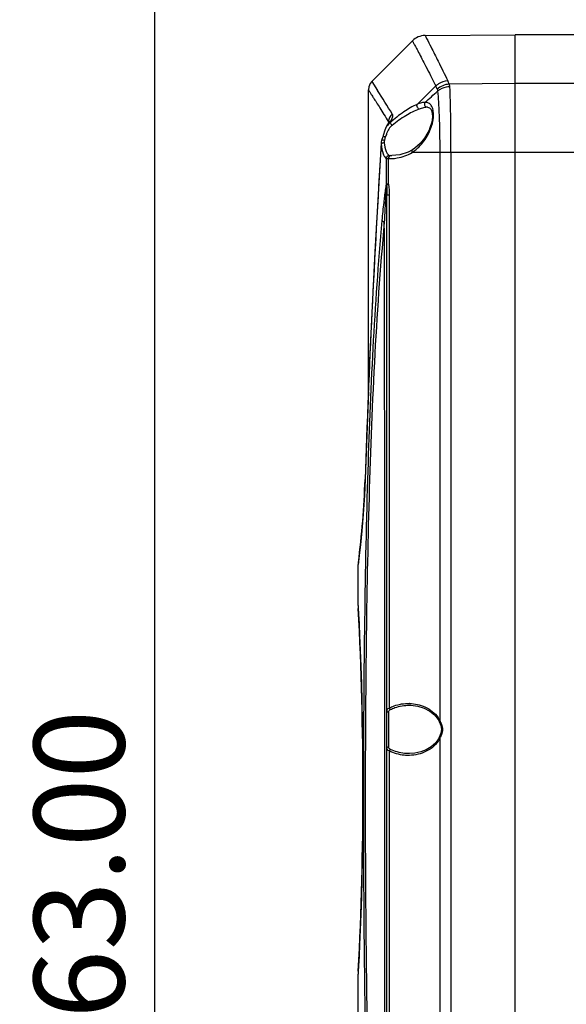
# Model space of a CAD drawing. Units: millimetres. Extents: x -3829 to 6095, y 684 to 2922.
# Drawn here: x 361 to 452, y 1843 to 2006 of the extents above; entities that cross this region are included whole.
import ezdxf

# ---------------------------------------------------------------- set-up
doc = ezdxf.new("R2010")
doc.units = ezdxf.units.MM
doc.header["$LTSCALE"] = 46.255
doc.header["$PDMODE"] = 3
doc.header["$PDSIZE"] = 8
doc.layers.get('0').update_dxf_attribs({"linetype": 'CONTINUOUS'})
doc.layers.get('Defpoints').update_dxf_attribs({"linetype": 'CONTINUOUS'})
doc.layers.add('02___PRT_ALL_AXES', color=7, linetype='CONTINUOUS')
doc.styles.get("Standard").update_dxf_attribs({"font": 'SimSun.ttf'})
doc.dimstyles.get("Standard").update_dxf_attribs({"dimtxt": 15, "dimasz": 20, "dimexe": 5, "dimexo": 2, "dimgap": 5, "dimtad": 1, "dimtoh": 1, "dimzin": 0, "dimdsep": 46, "dimtxsty": 'Standard', "dimcen": 0, "dimadec": 0, "dimazin": 0, "dimtp": 0.01, "dimtm": 0.01, "dimtfac": 1, "dimtofl": 0, "dimtmove": 0, "dimatfit": 3, "dimfxl": 1, "dimtolj": 1, "dimtzin": 0, "dimarcsym": 0})

# ---------------------------------------------------------------- blocks, each defined once
blk = doc.blocks.new('*D6')
at = {"color": 0, "lineweight": -2, "transparency": 16777216}
for p, q in [((472.63, 2092.16), (378.65, 2092.16)), ((383.65, 2072.16), (383.65, 1649.16)), ((464.35, 1629.16), (378.65, 1629.16))]:
    blk.add_line(p, q, dxfattribs=at)
at = {"color": 0, "lineweight": 200, "transparency": 16777216}
for points in [[(380.32, 2072.16), (386.98, 2072.16), (383.65, 2092.16)], [(380.32, 1649.16), (386.98, 1649.16), (383.65, 1629.16)]]:
    blk.add_solid(points, dxfattribs=at)
at = {"layer": 'Defpoints', "color": 0, "lineweight": 200, "transparency": 16777216}
for p in [(474.63, 2092.16), (383.65, 1629.16), (466.35, 1629.16)]:
    blk.add_point(p, dxfattribs=at)
at = {"color": 0, "transparency": 16777216, "insert": (371.15, 1860.66), "char_height": 15, "attachment_point": 5, "rotation": 90}
blk.add_mtext('\\A1;463.00', dxfattribs=at)

msp = doc.modelspace()

# ---------------------------------------------------------------- linework, layer by layer
at = {"color": 7, "linetype": 'Continuous'}
for p, q in [((428.514, 2003.529), (443.347, 2003.659)), ((443.347, 1748.659), (443.347, 2003.659)), ((453.933, 2003.659), (443.347, 2003.659)), ((426.339, 2002.65), (419.633, 1995.944)), ((419.633, 1995.944), (420.583, 1994.436)), ((443.347, 1995.561), (432.424, 1995.474)), ((453.933, 1995.561), (443.347, 1995.561)), ((419.047, 1944.563), (419.047, 1994.53)), ((428.81, 1991.659), (428.798, 1991.658)), ((422.122, 1988.613), (421.885, 1988.123)), ((422.303, 1988.985), (422.122, 1988.613)), ((422.377, 1989.152), (422.303, 1988.985)), ((422.363, 1989.187), (422.359, 1989.113)), ((422.368, 1989.263), (422.363, 1989.187)), ((422.769, 1989.381), (422.634, 1989.1)), ((421.475, 1986.979), (421.414, 1986.753)), ((421.763, 1987.847), (421.475, 1986.979)), ((421.884, 1988.119), (421.763, 1987.847)), ((421.885, 1988.123), (421.883, 1988.119)), ((429.094, 1987.86), (428.915, 1987.483)), ((429.245, 1988.228), (429.094, 1987.86)), ((421.152, 1985.739), (421.151, 1985.737)), ((421.172, 1985.907), (421.152, 1985.739)), ((421.232, 1986.142), (421.172, 1985.907)), ((421.414, 1986.753), (421.232, 1986.142)), ((421.232, 1986.142), (421.232, 1986.142)), ((422.687, 1983.662), (422.933, 1983.659)), ((422.933, 1983.659), (422.937, 1983.659)), ((426.326, 1984.59), (425.627, 1984.217)), ((430.861, 1984.167), (426.286, 1984.167)), ((426.325, 1984.591), (426.325, 1984.59)), ((432.673, 1984.167), (430.861, 1984.168)), ((430.861, 1984.167), (430.862, 1890.127)), ((432.673, 1984.167), (432.673, 1763.842)), ((457.347, 1984.167), (432.673, 1984.167)), ((422.025, 1978.906), (422.025, 1983.182)), ((422.381, 1978.906), (422.381, 1983.162)), ((422.381, 1978.906), (422.025, 1978.906)), ((422.11, 1776.239), (422.11, 1977.078)), ((422.498, 1977.078), (422.11, 1977.078)), ((422.498, 1977.078), (422.498, 1892.201)), ((419.047, 1944.569), (418.496, 1930.183)), ((418.49, 1930.025), (418.378, 1927.408)), ((418.498, 1930.024), (418.491, 1930.058)), ((417.955, 1921.52), (417.724, 1919.214)), ((417.725, 1919.219), (417.53, 1917.503)), ((417.53, 1917.503), (417.401, 1916.449)), ((417.523, 1917.447), (417.401, 1916.451)), ((417.389, 1916.294), (417.347, 1915.968)), ((417.401, 1916.451), (417.356, 1916.097)), ((417.347, 1909.158), (417.347, 1909.155)), ((417.347, 1909.155), (417.372, 1908.69)), ((417.348, 1909.132), (417.367, 1908.779)), ((425.833, 1892.659), (425.836, 1892.659)), ((421.795, 1886.014), (421.793, 1891.75)), ((422.41, 1885.784), (422.41, 1891.533)), ((430.618, 1890.293), (430.774, 1889.999)), ((430.774, 1890), (431.042, 1889.325)), ((431.042, 1889.325), (431.148, 1888.658)), ((431.059, 1888.052), (430.774, 1887.317)), ((431.148, 1888.658), (431.059, 1888.052)), ((431.309, 1888.659), (431.148, 1888.658)), ((421.795, 1885.569), (421.795, 1886.014)), ((430.774, 1887.318), (430.671, 1887.116)), ((430.774, 1887.317), (430.774, 1887.318)), ((430.862, 1887.19), (430.862, 1790.127)), ((422.498, 1885.116), (422.498, 1792.201)), ((425.837, 1884.659), (425.832, 1884.659)), ((417.361, 1848.421), (417.347, 1848.162)), ((417.372, 1848.627), (417.361, 1848.421)), ((417.347, 1848.162), (417.347, 1848.159))]:
    msp.add_line(p, q, dxfattribs=at)
for points in [[(419.633, 1995.944), (419.349, 1995.587), (419.114, 1995.042), (419.047, 1994.53)], [(428.809, 1991.658), (429.168, 1991.569), (429.432, 1991.278), (429.607, 1990.745), (429.645, 1990.03), (429.53, 1989.185), (429.245, 1988.228)], [(422.393, 1989.185), (422.398, 1989.212), (422.377, 1989.152)], [(428.915, 1987.483), (428.328, 1986.512), (427.6, 1985.632), (426.754, 1984.885), (426.325, 1984.59)], [(421.151, 1985.737), (420.118, 1967.741), (419.204, 1948.651), (418.491, 1930.058)], [(425.627, 1984.217), (424.278, 1983.791), (422.931, 1983.658)], [(418.491, 1930.058), (418.379, 1927.434), (418.184, 1924.302), (417.955, 1921.52)], [(417.953, 1921.508), (417.952, 1921.497), (417.783, 1919.807)], [(417.367, 1908.779), (417.42, 1907.747), (417.499, 1906.154), (417.592, 1904.13), (417.691, 1901.773), (417.791, 1899.145), (417.885, 1896.285), (417.97, 1893.202), (418.044, 1889.873), (418.103, 1886.271), (418.141, 1882.438), (418.153, 1878.498), (418.139, 1874.577), (418.1, 1870.789), (418.04, 1867.235), (417.966, 1863.946), (417.881, 1860.894), (417.787, 1858.061), (417.688, 1855.46), (417.589, 1853.129), (417.497, 1851.128), (417.419, 1849.554)], [(425.833, 1892.659), (426.066, 1892.654), (427.214, 1892.516), (428.275, 1892.196), (429.222, 1891.708), (430.016, 1891.068), (430.618, 1890.293)], [(430.671, 1887.116), (430.135, 1886.375), (429.44, 1885.759), (428.628, 1885.277), (427.728, 1884.931), (426.754, 1884.721), (425.833, 1884.659)], [(417.419, 1849.554), (417.367, 1848.535), (417.348, 1848.186)]]:
    msp.add_lwpolyline(points, dxfattribs=at)
for centre, radius, start, end in [((428.46, 2000.528), 3, 90.5, 134.99951), ((766.765, 1649.304), 482.58, 134.21603, 134.73219), ((426.589, 1993.381), 4.06, 18.14215, 26.2485), ((427.945, 1993.982), 4.721, 18.43209, 25.99788), ((135.651, 1815.934), 336.228, 31.28742, 32.06607), ((-380.469, 2882.846), 1202.966, 312.256278, 312.387648), ((424.351, 1986.94), 2.205, 128.8588, 134.63746), ((427.923, 1985.16), 6.223, 158.89168, 161.23288), ((426.416, 1985.743), 4.608, 155.4278, 158.9046), ((425.576, 1986.124), 3.684, 151.87537, 155.39033), ((421.373, 1991.146), 8.551, 332.23362, 336.93297), ((2366.3, 1864.23), 1948.913, 176.431025, 178.065356), ((421.798, 1985.696), 0.648, 176.39946, 184.50875), ((421.76, 1985.693), 0.61, 184.53441, 193.56276), ((422.284, 1985.87), 0.635, 181.42251, 187.75009), ((413.656, 1989.187), 8.597, 339.45394, 341.45399), ((413.293, 1989.31), 8.98, 341.44952, 343.36847), ((422.24, 1990.225), 7.285, 303.73844, 305.93696), ((422.123, 1990.386), 7.484, 305.93884, 308.51505), ((422.621, 1990.662), 7.503, 268.16522, 272.61927), ((422.775, 1979.036), 0.761, 189.76778, 198.23318), ((270.565, 1935.066), 148.02, 352.71395, 358.0481), ((-157.828, 1878.658), 575.983, 357.011229, 2.988729), ((425.643, 1885.768), 7.19, 88.24868, 88.60064), ((427.343, 1888.472), 3.888, 25.19736, 33.63616), ((423.5, 1891.028), 8.302, 332.46789, 332.98431), ((-43404.329, 1879.494), 43826.124, 359.8852287, 0.0079411)]:
    msp.add_arc(centre, radius, start, end, dxfattribs=at)
for points, knots in [([(428.434, 2003.528), (428.52, 2003.367), (428.843, 2002.727), (429.575, 2001.311), (430.747, 1998.983), (431.664, 1997.126), (432.188, 1996.051)], [0, 0, 0, 0, 0.0653421, 0.2573472, 0.5712626, 1, 1, 1, 1]), ([(426.339, 2002.65), (426.341, 2002.651), (426.344, 2002.631), (426.358, 2002.618), (426.377, 2002.576), (426.421, 2002.499), (426.494, 2002.359), (426.606, 2002.151), (426.749, 2001.882), (426.923, 2001.555), (427.128, 2001.169), (427.462, 2000.539), (427.951, 1999.609), (428.62, 1998.326), (429.394, 1996.825), (429.941, 1995.75), (430.231, 1995.177)], [0, 0, 0, 0, 0.0010083, 0.0040342, 0.0090783, 0.0161413, 0.0363098, 0.064493, 0.1006397, 0.1446987, 0.19661, 0.2562811, 0.3985037, 0.5705258, 0.7713898, 1, 1, 1, 1]), ([(432.188, 1996.051), (431.65, 1996.004), (430.931, 1995.749), (430.364, 1995.301), (430.231, 1995.177)], [0, 0, 0, 0, 0.7484653, 1, 1, 1, 1]), ([(432.424, 1995.474), (432.062, 1995.451), (431.342, 1995.281), (430.716, 1994.887), (430.448, 1994.645)], [0, 0, 0, 0, 0.5012046, 1, 1, 1, 1]), ([(432.488, 1995.047), (432.306, 1995.042), (431.599, 1994.97), (430.913, 1994.667), (430.502, 1994.334)], [0, 0, 0, 0, 0.2553671, 1, 1, 1, 1]), ([(432.424, 1995.474), (432.432, 1995.441), (432.465, 1995.301), (432.482, 1995.157), (432.488, 1995.047)], [0, 0, 0, 0, 0.2380131, 1, 1, 1, 1]), ([(432.488, 1995.047), (432.57, 1993.529), (432.646, 1989.902), (432.669, 1986.275), (432.671, 1984.167)], [0, 0, 0, 0, 0.4189719, 1, 1, 1, 1]), ([(419.047, 1994.53), (419.049, 1994.538), (419.073, 1994.473), (419.108, 1994.446), (419.179, 1994.321), (419.271, 1994.183), (419.393, 1993.992), (419.606, 1993.66), (419.938, 1993.14), (420.41, 1992.396), (420.981, 1991.491), (421.646, 1990.43), (422.117, 1989.669), (422.368, 1989.263)], [0, 0, 0, 0, 0.0040125, 0.0160398, 0.0360545, 0.0640289, 0.0999356, 0.1437438, 0.2548169, 0.3966843, 0.568744, 0.770167, 1, 1, 1, 1]), ([(430.448, 1994.645), (430.472, 1994.571), (430.493, 1994.467), (430.501, 1994.362), (430.502, 1994.334)], [0, 0, 0, 0, 0.7375807, 1, 1, 1, 1]), ([(430.502, 1994.334), (430.568, 1993.732), (430.671, 1992.322), (430.776, 1989.959), (430.848, 1987.173), (430.859, 1985.194), (430.861, 1984.167)], [0, 0, 0, 0, 0.1784303, 0.4165773, 0.6972446, 1, 1, 1, 1]), ([(427.129, 1992.131), (426.346, 1991.815), (424.772, 1990.882), (423.353, 1989.75), (422.634, 1989.1)], [0, 0, 0, 0, 0.4655151, 1, 1, 1, 1]), ([(427.459, 1991.356), (427.393, 1991.38), (427.15, 1991.557), (427.042, 1991.924), (427.129, 1992.131)], [0, 0, 0, 0, 0.2392966, 1, 1, 1, 1]), ([(428.463, 1992.477), (428.255, 1992.474), (427.797, 1992.382), (427.363, 1992.227), (427.129, 1992.131)], [0, 0, 0, 0, 0.4521195, 1, 1, 1, 1]), ([(428.798, 1991.658), (428.716, 1991.659), (428.544, 1991.721), (428.329, 1992.01), (428.36, 1992.332), (428.463, 1992.477)], [0, 0, 0, 0, 0.234874, 0.4875619, 1, 1, 1, 1]), ([(429.463, 1991.928), (429.351, 1992.094), (429.056, 1992.383), (428.655, 1992.473), (428.463, 1992.477)], [0, 0, 0, 0, 0.511629, 1, 1, 1, 1]), ([(429.241, 1987.795), (429.563, 1988.552), (429.878, 1989.7), (429.815, 1991.129), (429.609, 1991.709), (429.463, 1991.928)], [0, 0, 0, 0, 0.5785696, 0.814826, 1, 1, 1, 1]), ([(422.983, 1990.548), (422.807, 1990.378), (422.515, 1989.979), (422.385, 1989.5), (422.368, 1989.263)], [0, 0, 0, 0, 0.5066306, 1, 1, 1, 1]), ([(422.983, 1990.548), (423.066, 1990.409), (423.026, 1989.96), (422.873, 1989.599), (422.769, 1989.381)], [0, 0, 0, 0, 0.4001409, 1, 1, 1, 1]), ([(427.459, 1991.356), (426.683, 1991.076), (425.121, 1990.253), (423.69, 1989.239), (422.967, 1988.658)], [0, 0, 0, 0, 0.4708377, 1, 1, 1, 1]), ([(428.798, 1991.658), (428.588, 1991.657), (428.131, 1991.578), (427.693, 1991.44), (427.459, 1991.356)], [0, 0, 0, 0, 0.4574828, 1, 1, 1, 1]), ([(422.769, 1989.381), (422.716, 1989.36), (422.529, 1989.274), (422.369, 1989.12), (422.303, 1988.985)], [0, 0, 0, 0, 0.2731034, 1, 1, 1, 1]), ([(422.368, 1989.263), (422.37, 1989.256), (422.38, 1989.224), (422.383, 1989.189), (422.383, 1989.162)], [0, 0, 0, 0, 0.2055543, 1, 1, 1, 1]), ([(422.967, 1988.658), (422.892, 1988.736), (422.773, 1988.877), (422.661, 1989.028), (422.634, 1989.1)], [0, 0, 0, 0, 0.5888062, 1, 1, 1, 1]), ([(426.783, 1984.53), (426.994, 1984.698), (427.847, 1985.454), (428.535, 1986.393), (428.94, 1987.162)], [0, 0, 0, 0, 0.2367518, 1, 1, 1, 1]), ([(421.251, 1985.649), (421.241, 1985.641), (421.208, 1985.614), (421.179, 1985.579), (421.167, 1985.55)], [0, 0, 0, 0, 0.2849702, 1, 1, 1, 1]), ([(421.167, 1985.55), (421.235, 1984.997), (421.36, 1984.255), (421.696, 1983.467), (421.913, 1983.226), (422.025, 1983.182)], [0, 0, 0, 0, 0.6475262, 0.8601789, 1, 1, 1, 1]), ([(421.706, 1986.17), (421.603, 1986.2), (421.46, 1986.234), (421.25, 1986.197), (421.232, 1986.142)], [0, 0, 0, 0, 0.6495667, 1, 1, 1, 1]), ([(421.426, 1985.736), (421.409, 1985.731), (421.348, 1985.708), (421.289, 1985.677), (421.251, 1985.649)], [0, 0, 0, 0, 0.2729056, 1, 1, 1, 1]), ([(421.897, 1986.74), (421.789, 1986.767), (421.637, 1986.792), (421.48, 1986.794), (421.419, 1986.771), (421.414, 1986.753)], [0, 0, 0, 0, 0.6756489, 0.8906597, 1, 1, 1, 1]), ([(421.655, 1985.784), (421.722, 1985.291), (421.849, 1984.626), (422.186, 1983.924), (422.402, 1983.717), (422.509, 1983.679)], [0, 0, 0, 0, 0.6399318, 0.8535253, 1, 1, 1, 1]), ([(422.509, 1983.679), (422.386, 1983.676), (422.132, 1983.563), (422.028, 1983.307), (422.025, 1983.182)], [0, 0, 0, 0, 0.4954572, 1, 1, 1, 1]), ([(422.537, 1983.59), (422.513, 1983.566), (422.419, 1983.442), (422.384, 1983.282), (422.381, 1983.162)], [0, 0, 0, 0, 0.2198755, 1, 1, 1, 1]), ([(422.509, 1983.679), (422.518, 1983.676), (422.577, 1983.664), (422.637, 1983.663), (422.687, 1983.662)], [0, 0, 0, 0, 0.1593028, 1, 1, 1, 1]), ([(422.964, 1983.166), (423.251, 1983.179), (424.408, 1983.299), (425.545, 1983.7), (426.286, 1984.167)], [0, 0, 0, 0, 0.2468846, 1, 1, 1, 1]), ([(426.325, 1984.59), (426.301, 1984.575), (426.201, 1984.454), (426.242, 1984.278), (426.286, 1984.167)], [0, 0, 0, 0, 0.1946238, 1, 1, 1, 1]), ([(422.025, 1983.182), (422.043, 1983.178), (422.161, 1983.165), (422.28, 1983.164), (422.381, 1983.162)], [0, 0, 0, 0, 0.1524239, 1, 1, 1, 1]), ([(422.025, 1978.906), (421.973, 1978.763), (421.918, 1978.441), (421.806, 1977.767), (421.74, 1977.237), (421.696, 1976.879)], [0, 0, 0, 0, 0.2223143, 0.473698, 1, 1, 1, 1]), ([(422.052, 1978.797), (422.026, 1978.63), (421.998, 1978.285), (421.943, 1977.579), (421.91, 1977.042), (421.889, 1976.681)], [0, 0, 0, 0, 0.2387644, 0.4893547, 1, 1, 1, 1]), ([(422.052, 1978.797), (422.07, 1978.807), (422.176, 1978.853), (422.288, 1978.883), (422.381, 1978.906)], [0, 0, 0, 0, 0.1733138, 1, 1, 1, 1]), ([(421.696, 1976.879), (421.657, 1976.554), (421.505, 1975.231), (421.377, 1973.905), (421.286, 1972.905)], [0, 0, 0, 0, 0.2461847, 1, 1, 1, 1]), ([(421.889, 1976.681), (421.869, 1976.348), (421.794, 1975.007), (421.73, 1973.665), (421.685, 1972.657)], [0, 0, 0, 0, 0.2480719, 1, 1, 1, 1]), ([(421.685, 1972.657), (420.97, 1964.925), (419.908, 1949.221), (419.033, 1925.392), (418.61, 1901.136), (418.484, 1876.668), (418.61, 1852.199), (419.033, 1827.94), (419.907, 1804.104), (420.969, 1788.396), (421.685, 1780.662)], [0, 0, 0, 0, 0.1212246, 0.2456521, 0.3722559, 0.4999525, 0.6276546, 0.7542773, 0.8787357, 1, 1, 1, 1]), ([(421.286, 1972.905), (420.647, 1965.868), (419.675, 1951.588), (419.117, 1937.289), (418.902, 1930.051)], [0, 0, 0, 0, 0.4938617, 1, 1, 1, 1]), ([(421.685, 1972.657), (421.596, 1972.686), (421.45, 1972.746), (421.318, 1972.849), (421.286, 1972.905)], [0, 0, 0, 0, 0.5894478, 1, 1, 1, 1]), ([(421.793, 1891.75), (421.79, 1898.596), (421.773, 1925.565), (421.726, 1952.534), (421.685, 1972.657)], [0, 0, 0, 0, 0.2538479, 1, 1, 1, 1]), ([(418.902, 1930.051), (418.655, 1921.74), (418.336, 1905.029), (418.177, 1879.906), (418.27, 1854.753), (418.525, 1838.001), (418.729, 1829.659)], [0, 0, 0, 0, 0.2484237, 0.4993964, 0.7506713, 1, 1, 1, 1]), ([(422.498, 1892.201), (422.756, 1892.339), (423.804, 1892.8), (424.969, 1892.977), (425.819, 1892.956)], [0, 0, 0, 0, 0.2557061, 1, 1, 1, 1]), ([(422.682, 1891.954), (422.928, 1892.076), (423.93, 1892.49), (425.026, 1892.659), (425.833, 1892.659)], [0, 0, 0, 0, 0.254523, 1, 1, 1, 1]), ([(425.863, 1892.955), (426.734, 1892.929), (428.538, 1892.556), (430.066, 1891.4), (430.581, 1890.625)], [0, 0, 0, 0, 0.483893, 1, 1, 1, 1]), ([(422.11, 1891.749), (422.11, 1891.841), (422.191, 1892.057), (422.389, 1892.161), (422.498, 1892.201)], [0, 0, 0, 0, 0.4435289, 1, 1, 1, 1]), ([(422.11, 1891.749), (422.11, 1891.69), (422.198, 1891.562), (422.337, 1891.533), (422.41, 1891.533)], [0, 0, 0, 0, 0.4428678, 1, 1, 1, 1]), ([(422.41, 1891.533), (422.41, 1891.623), (422.445, 1891.752), (422.527, 1891.844), (422.551, 1891.865)], [0, 0, 0, 0, 0.7379295, 1, 1, 1, 1]), ([(430.862, 1890.127), (430.846, 1890.115), (430.809, 1890.085), (430.76, 1890.03), (430.774, 1890)], [0, 0, 0, 0, 0.3628488, 1, 1, 1, 1]), ([(430.862, 1887.19), (430.631, 1886.699), (429.97, 1885.844), (428.284, 1884.727), (426.8, 1884.388), (425.845, 1884.361)], [0, 0, 0, 0, 0.2707963, 0.5228803, 1, 1, 1, 1]), ([(430.862, 1887.19), (430.846, 1887.202), (430.809, 1887.232), (430.759, 1887.287), (430.774, 1887.317)], [0, 0, 0, 0, 0.3627907, 1, 1, 1, 1]), ([(422.11, 1885.569), (422.11, 1885.627), (422.198, 1885.755), (422.337, 1885.784), (422.41, 1885.784)], [0, 0, 0, 0, 0.4428686, 1, 1, 1, 1]), ([(422.498, 1885.116), (422.389, 1885.156), (422.191, 1885.26), (422.11, 1885.476), (422.11, 1885.569)], [0, 0, 0, 0, 0.5564905, 1, 1, 1, 1]), ([(422.682, 1885.363), (422.613, 1885.397), (422.491, 1885.486), (422.43, 1885.625), (422.418, 1885.693)], [0, 0, 0, 0, 0.5296979, 1, 1, 1, 1]), ([(425.845, 1884.361), (425.559, 1884.353), (424.41, 1884.389), (423.262, 1884.709), (422.498, 1885.116)], [0, 0, 0, 0, 0.2479055, 1, 1, 1, 1]), ([(425.833, 1884.659), (425.564, 1884.658), (424.485, 1884.713), (423.41, 1885.002), (422.682, 1885.363)], [0, 0, 0, 0, 0.2482345, 1, 1, 1, 1])]:
    msp.add_open_spline(points, degree=3, knots=knots, dxfattribs=at)
for points in [[(422.144, 1988.569), (422.046, 1988.428), (421.96, 1988.278), (421.885, 1988.123)], [(422.634, 1989.1), (422.447, 1988.948), (422.282, 1988.766), (422.144, 1988.569)], [(422.383, 1989.162), (422.384, 1989.137), (422.383, 1989.112), (422.382, 1989.087)], [(422.801, 1988.51), (422.714, 1988.424), (422.634, 1988.33), (422.561, 1988.232)], [(422.031, 1987.162), (421.983, 1987.022), (421.94, 1986.881), (421.897, 1986.74)], [(422.561, 1988.232), (422.473, 1988.115), (422.395, 1987.99), (422.326, 1987.861)], [(421.655, 1985.784), (421.577, 1985.777), (421.5, 1985.761), (421.426, 1985.736)], [(421.706, 1986.17), (421.669, 1986.07), (421.646, 1985.961), (421.649, 1985.854)], [(422.687, 1983.662), (422.632, 1983.659), (422.577, 1983.628), (422.537, 1983.59)], [(422.052, 1978.797), (422.1, 1978.226), (422.11, 1977.651), (422.11, 1977.078)], [(422.381, 1978.906), (422.476, 1978.303), (422.498, 1977.688), (422.498, 1977.078)], [(422.498, 1892.201), (422.512, 1892.159), (422.532, 1892.118), (422.557, 1892.08)], [(422.551, 1891.865), (422.589, 1891.901), (422.634, 1891.931), (422.682, 1891.954)], [(422.557, 1892.08), (422.589, 1892.031), (422.631, 1891.985), (422.682, 1891.954)], [(430.862, 1890.127), (430.912, 1890.03), (430.96, 1889.933), (431.006, 1889.834)], [(431.006, 1889.834), (431.057, 1889.724), (431.105, 1889.612), (431.146, 1889.498)], [(431.146, 1889.498), (431.193, 1889.37), (431.232, 1889.24), (431.26, 1889.108)], [(431.26, 1889.108), (431.292, 1888.961), (431.31, 1888.809), (431.309, 1888.659)], [(431.143, 1887.812), (431.073, 1887.622), (430.988, 1887.437), (430.896, 1887.257)], [(431.259, 1888.203), (431.23, 1888.07), (431.19, 1887.939), (431.143, 1887.812)], [(431.309, 1888.659), (431.309, 1888.506), (431.291, 1888.352), (431.259, 1888.203)], [(422.418, 1885.693), (422.413, 1885.723), (422.41, 1885.753), (422.41, 1885.784)], [(422.498, 1885.116), (422.512, 1885.158), (422.532, 1885.199), (422.557, 1885.237)], [(422.557, 1885.237), (422.589, 1885.286), (422.631, 1885.332), (422.682, 1885.363)]]:
    msp.add_open_spline(points, degree=3, dxfattribs=at)
at = {"layer": '02___PRT_ALL_AXES', "color": 7, "linetype": 'Continuous'}
for p, q in [((417.347, 1909.159), (417.347, 1915.98)), ((417.347, 1841.283), (417.347, 1848.159))]:
    msp.add_line(p, q, dxfattribs=at)

# ---------------------------------------------------------------- dimensions: what is measured, and where the dimension line sits
at = {"color": 3}
dim = msp.add_linear_dim(base=(383.649, 1629.159), p1=(474.628, 2092.159), p2=(466.347, 1629.159), angle=90, dimstyle='Standard', dxfattribs=at)
dim.commit()
dim.dimension.update_dxf_attribs({"geometry": '*D6', "text_midpoint": (371.149, 1860.659)})

doc.saveas('drawing.dxf')
